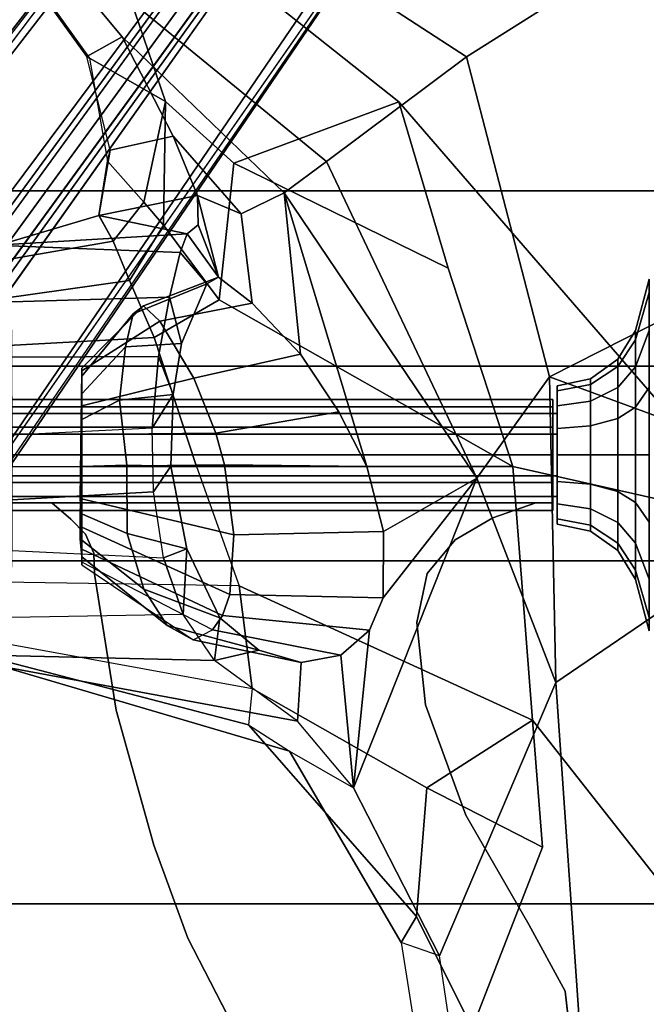
# Model space of a CAD drawing. Units: inches. Extents: x -2 to 183, y -6 to 122.
# Drawn here: x 30 to 33, y 29 to 33 of the extents above; entities that cross this region are included whole.
import ezdxf

# ---------------------------------------------------------------- set-up
doc = ezdxf.new("R2010")
doc.units = ezdxf.units.IN
doc.header["$MEASUREMENT"] = 0
for name, color, linetype in [('SEAT-BASE', 5, 'Continuous'), ('SEAT-FABRIC', 5, 'Continuous'), ('SEAT-FRAME', 5, 'Continuous'), ('SEAT-KNOBS', 5, 'Continuous')]:
    doc.layers.add(name, color=color, linetype=linetype)

# ---------------------------------------------------------------- blocks, each defined once
blk = doc.blocks.new('1mirra2_arms_adjlumbar_bfly_0t')
at = {"layer": 'SEAT-BASE'}
for points in [[(1.7993, -0.3787, 7.9856), (1.7602, -0.4671, 7.914), (9.8102, -6.5535, 4.8238), (1.7993, -0.3787, 7.9856)], [(1.7993, -0.3787, 7.9856), (1.7602, -0.4671, 7.914), (9.8102, -6.5535, 4.8238), (1.7993, -0.3787, 7.9856)], [(1.7863, -0.4276, 8.1735), (10.3371, -7.0385, 4.7238), (10.356, -6.9741, 4.6477), (1.8134, -0.3629, 8.0987)], [(1.7863, -0.4276, 8.1735), (10.3371, -7.0385, 4.7238), (10.356, -6.9741, 4.6477), (1.8134, -0.3629, 8.0987)], [(1.7993, -0.3787, 7.9856), (1.8134, -0.3629, 8.0987), (10.356, -6.9741, 4.6477), (9.8102, -6.5535, 4.8238)], [(1.7993, -0.3787, 7.9856), (1.8134, -0.3629, 8.0987), (10.356, -6.9741, 4.6477), (9.8102, -6.5535, 4.8238)], [(1.3725, -0.9972, 8.2213), (10.1127, -7.3473, 4.7639), (10.3371, -7.0385, 4.7238), (1.7863, -0.4276, 8.1735)], [(1.3725, -0.9972, 8.2213), (10.1127, -7.3473, 4.7639), (10.3371, -7.0385, 4.7238), (1.7863, -0.4276, 8.1735)], [(9.8884, -7.6561, 4.7238), (10.1127, -7.3473, 4.7639), (1.3725, -0.9972, 8.2213), (0.9587, -1.5667, 8.1735)], [(9.8884, -7.6561, 4.7238), (10.1127, -7.3473, 4.7639), (1.3725, -0.9972, 8.2213), (0.9587, -1.5667, 8.1735)], [(1.6956, -1.1566, 5.2504), (9.3425, -6.7124, 3.6462), (9.2995, -6.7565, 3.5938), (1.6526, -1.2007, 5.1979)], [(1.6956, -1.1566, 5.2504), (9.3425, -6.7124, 3.6462), (9.2995, -6.7565, 3.5938), (1.6526, -1.2007, 5.1979)], [(9.2995, -6.7565, 3.5938), (9.2709, -6.811, 3.6462), (1.624, -1.2552, 5.2504), (1.6526, -1.2007, 5.1979)], [(9.2995, -6.7565, 3.5938), (9.2709, -6.811, 3.6462), (1.624, -1.2552, 5.2504), (1.6526, -1.2007, 5.1979)], [(9.2642, -7.3049, 4.8238), (0.9882, -1.5297, 7.914), (0.9162, -1.5942, 7.9856)], [(9.2642, -7.3049, 4.8238), (0.9882, -1.5297, 7.914), (0.9162, -1.5942, 7.9856)], [(9.8329, -7.6941, 4.6477), (9.8884, -7.6561, 4.7238), (0.9587, -1.5667, 8.1735), (0.9055, -1.6125, 8.0987)], [(9.8329, -7.6941, 4.6477), (9.8884, -7.6561, 4.7238), (0.9587, -1.5667, 8.1735), (0.9055, -1.6125, 8.0987)], [(9.8329, -7.6941, 4.6477), (0.9055, -1.6125, 8.0987), (0.9162, -1.5942, 7.9856), (9.2642, -7.3049, 4.8238)], [(9.8329, -7.6941, 4.6477), (0.9055, -1.6125, 8.0987), (0.9162, -1.5942, 7.9856), (9.2642, -7.3049, 4.8238)]]:
    blk.add_3dface(points, dxfattribs=at)
for points, invisible_edges in [([(9.5716, -6.849, 4.2852), (1.665, -0.9554, 7.4174), (1.7602, -0.4671, 7.914), (9.8102, -6.5535, 4.8238)], 10), ([(9.5716, -6.849, 4.2852), (1.665, -0.9554, 7.4174), (1.7602, -0.4671, 7.914), (9.8102, -6.5535, 4.8238)], 10), ([(1.665, -0.9554, 7.4174), (9.5716, -6.8489, 4.2869), (9.5717, -6.8603, 4.0374), (1.6883, -1.0877, 6.7519)], 8), ([(1.665, -0.9554, 7.4174), (9.5716, -6.8489, 4.2869), (9.5717, -6.8603, 4.0374), (1.6883, -1.0877, 6.7519)], 8), ([(9.3425, -6.7124, 3.6462), (1.6956, -1.1566, 5.2504), (1.6883, -1.0877, 6.7519), (9.5717, -6.8603, 4.0374)], 10), ([(9.3425, -6.7124, 3.6462), (1.6956, -1.1566, 5.2504), (1.6883, -1.0877, 6.7519), (9.5717, -6.8603, 4.0374)], 10), ([(0.9882, -1.5297, 7.914), (1.4232, -1.2883, 7.4174), (9.4716, -6.9867, 4.2852), (9.2642, -7.3049, 4.8238)], 5), ([(0.9882, -1.5297, 7.914), (1.4232, -1.2883, 7.4174), (9.4716, -6.9867, 4.2852), (9.2642, -7.3049, 4.8238)], 5), ([(9.4823, -6.9832, 4.0374), (9.4714, -6.9867, 4.2869), (1.4232, -1.2883, 7.4174), (1.5562, -1.2695, 6.7519)], 5), ([(9.4823, -6.9832, 4.0374), (9.4714, -6.9867, 4.2869), (1.4232, -1.2883, 7.4174), (1.5562, -1.2695, 6.7519)], 5), ([(1.5562, -1.2695, 6.7519), (1.624, -1.2552, 5.2504), (9.2709, -6.811, 3.6462), (9.4823, -6.9832, 4.0374)], 5), ([(1.5562, -1.2695, 6.7519), (1.624, -1.2552, 5.2504), (9.2709, -6.811, 3.6462), (9.4823, -6.9832, 4.0374)], 5)]:
    blk.add_3dface(points, dxfattribs=dict(at, invisible_edges=invisible_edges))
at = {"layer": 'SEAT-FABRIC'}
for points in [[(3.665, 9.2496, 19.5471), (2.3685, 9.1702, 19.4972), (2.3685, -9.1702, 19.4972), (3.665, -9.2496, 19.5471)], [(3.665, 9.2496, 19.5471), (3.665, -9.2496, 19.5471), (5.2123, -9.1811, 19.536), (5.2123, 9.1811, 19.536)], [(6.091, 8.9958, 19.4403), (5.2123, 9.1811, 19.536), (5.2123, -9.1811, 19.536), (6.091, -8.9958, 19.4403)], [(6.091, 8.9958, 19.4403), (6.091, -8.9958, 19.4403), (6.8823, -8.801, 19.3389), (6.8823, 8.801, 19.3389)], [(7.7312, 8.389, 19.1787), (6.8823, 8.801, 19.3389), (6.8823, -8.801, 19.3389), (7.7312, -8.389, 19.1787)]]:
    blk.add_3dface(points, dxfattribs=at)
at = {"layer": 'SEAT-FRAME'}
for points in [[(7.488, -5.1846, 17.4021), (7.4808, -5.1965, 17.4293), (8.0806, -4.7658, 17.6066), (8.0857, -4.7538, 17.5532)], [(7.5775, -5.3436, 17.2643), (7.488, -5.1846, 17.4021), (8.0857, -4.7538, 17.5532), (8.1864, -4.8373, 17.4223)], [(7.2858, -5.539, 17.5982), (8.4293, -5.149, 17.8779), (8.0806, -4.7658, 17.6066), (7.4808, -5.1965, 17.4293)], [(4.3534, -6.0988, 16.5305), (4.1881, -6.388, 16.4481), (4.4899, -6.1342, 16.0925), (4.7353, -4.8034, 16.0106)], [(4.4731, -5.9136, 16.6599), (4.3534, -6.0988, 16.5305), (4.7353, -4.8034, 16.0106), (4.7636, -4.8031, 16.2466)], [(4.8423, -4.8031, 16.5439), (4.6372, -5.9309, 16.9481), (4.4731, -5.9136, 16.6599), (4.7636, -4.8031, 16.2466)], [(4.4899, -6.1342, 16.0925), (4.7632, -5.7603, 15.536), (4.7861, -4.8032, 15.866), (4.7353, -4.8034, 16.0106)], [(5.0994, -5.8716, 17.2645), (5.1162, -4.8031, 16.9007), (4.8423, -4.8031, 16.5439), (4.6372, -5.9309, 16.9481)], [(4.7861, -4.8032, 15.866), (4.7632, -5.7603, 15.536), (4.97, -5.6189, 15.3008), (4.9573, -4.8437, 15.5397)], [(5.638, -4.8031, 17.0962), (5.638, -5.6795, 17.2951), (5.0994, -5.8716, 17.2645), (5.1162, -4.8031, 16.9007)], [(6.2206, -5.4884, 17.1411), (6.1834, -4.8032, 16.9359), (5.638, -4.8031, 17.0962), (5.638, -5.6795, 17.2951)], [(6.3961, -4.8033, 16.7517), (6.1834, -4.8032, 16.9359), (6.2206, -5.4884, 17.1411), (6.4771, -5.377, 16.9552)], [(6.6333, -4.8405, 15.9406), (6.6032, -5.6059, 15.6486), (6.4027, -5.5569, 15.3674), (6.3815, -4.8453, 15.4382)], [(6.6546, -5.3033, 16.8243), (6.5678, -4.8032, 16.472), (6.3961, -4.8033, 16.7517), (6.4771, -5.377, 16.9552)], [(6.6415, -4.8031, 16.1329), (6.5678, -4.8032, 16.472), (6.6546, -5.3033, 16.8243), (6.7712, -5.2382, 16.5914)], [(6.6387, -4.8032, 16.0097), (6.6875, -5.6377, 15.8955), (6.6032, -5.6059, 15.6486), (6.6333, -4.8405, 15.9406)], [(6.7712, -5.2382, 16.5914), (6.6875, -5.6377, 15.8955), (6.6387, -4.8032, 16.0097), (6.6415, -4.8031, 16.1329)], [(6.8728, -6.0751, 17.4037), (7.5774, -5.3436, 17.2643), (8.1864, -4.8373, 17.4223), (7.014, -6.2656, 17.638)], [(8.5208, -5.3083, 17.6849), (7.4872, -6.8973, 18.0068), (7.014, -6.2656, 17.638), (8.1864, -4.8373, 17.4223)], [(4.97, -5.6189, 15.3008), (4.9573, -4.8437, 15.5397), (5.2596, -4.8465, 15.2148), (5.2263, -5.5303, 15.1392)], [(5.2596, -4.8465, 15.2148), (5.2263, -5.5303, 15.1392), (5.5246, -5.4858, 15.0582), (5.4877, -4.8472, 15.1246)], [(5.8109, -5.4792, 15.0625), (5.78, -4.8474, 15.1138), (5.4877, -4.8472, 15.1246), (5.5246, -5.4858, 15.0582)], [(6.1322, -4.8468, 15.2401), (6.135, -5.5082, 15.1688), (5.8109, -5.4792, 15.0625), (5.78, -4.8474, 15.1138)], [(6.4027, -5.5569, 15.3674), (6.135, -5.5082, 15.1688), (6.1322, -4.8468, 15.2401), (6.3815, -4.8453, 15.4382)], [(5.3839, -8.2345, 18.7227), (7.8992, -7.9022, 18.4868), (8.4293, -5.149, 17.8779), (7.2837, -6.5915, 18.1446)], [(7.2837, -6.5915, 18.1446), (8.4293, -5.149, 17.8779), (7.2858, -5.539, 17.5982), (7.0076, -5.8482, 17.6925)], [(5.1948, -5.163, 16.0555), (4.8559, -5.6649, 16.1286), (4.902, -5.7516, 16.414), (5.2069, -5.163, 16.2015)], [(4.9211, -5.5476, 15.8523), (5.2308, -5.163, 15.9134), (5.1948, -5.163, 16.0555), (4.8559, -5.6649, 16.1286)], [(4.902, -5.7516, 16.414), (5.2069, -5.163, 16.2015), (5.2658, -5.163, 16.3356), (4.966, -5.7959, 16.5516)], [(5.3117, -5.1554, 15.7909), (5.2308, -5.163, 15.9134), (4.9211, -5.5476, 15.8523), (5.0843, -5.4425, 15.6128)], [(5.2658, -5.163, 16.3356), (5.365, -5.163, 16.4434), (5.0608, -5.8289, 16.6776), (4.966, -5.7959, 16.5516)], [(5.0608, -5.8289, 16.6776), (5.365, -5.163, 16.4434), (5.4936, -5.1554, 16.5124), (5.3297, -5.8476, 16.8593)], [(5.3362, -5.367, 15.4428), (5.4272, -5.1554, 15.7011), (5.3117, -5.1554, 15.7909), (5.0843, -5.4425, 15.6128)], [(5.8502, -5.163, 15.7008), (5.1948, -5.163, 16.0555), (5.2308, -5.163, 15.9134), (5.6384, -5.163, 15.6472)], [(5.2069, -5.163, 16.2015), (5.1948, -5.163, 16.0555), (5.8502, -5.163, 15.7008), (5.9658, -5.163, 15.7908)], [(6.0459, -5.163, 15.9134), (5.2658, -5.163, 16.3356), (5.2069, -5.163, 16.2015), (5.9658, -5.163, 15.7908)], [(5.2308, -5.163, 15.9134), (5.3117, -5.1554, 15.7909), (5.4272, -5.1554, 15.7011), (5.6384, -5.163, 15.6472)], [(5.365, -5.163, 16.4434), (5.2658, -5.163, 16.3356), (6.0459, -5.163, 15.9134), (6.0819, -5.163, 16.0555)], [(5.4936, -5.1554, 16.5124), (5.6384, -5.1618, 16.536), (5.6452, -5.8061, 16.9087), (5.3297, -5.8476, 16.8593)], [(5.645, -5.3649, 15.367), (5.6384, -5.163, 15.6472), (5.4272, -5.1554, 15.7011), (5.3362, -5.367, 15.4428)], [(6.0698, -5.163, 16.2015), (5.4936, -5.1554, 16.5124), (5.365, -5.163, 16.4434), (6.0819, -5.163, 16.0555)], [(5.6384, -5.1618, 16.536), (5.4936, -5.1554, 16.5124), (6.0698, -5.163, 16.2015), (5.9117, -5.163, 16.4434)], [(5.6452, -5.8061, 16.9087), (5.6384, -5.1618, 16.536), (5.7829, -5.163, 16.5132), (5.7883, -5.7666, 16.8852)], [(5.7829, -5.163, 16.5132), (5.7829, -5.163, 16.5132), (5.6384, -5.1618, 16.536), (5.9117, -5.163, 16.4434)], [(5.8502, -5.163, 15.7008), (5.6384, -5.163, 15.6472), (5.645, -5.3649, 15.367), (5.938, -5.3315, 15.4524)], [(5.7829, -5.163, 16.5132), (5.9117, -5.163, 16.4434), (6.0376, -5.6671, 16.7659), (5.7883, -5.7666, 16.8852)], [(6.1778, -5.3592, 15.6268), (5.9658, -5.163, 15.7908), (5.8502, -5.163, 15.7008), (5.938, -5.3315, 15.4524)], [(6.0376, -5.6671, 16.7659), (5.9117, -5.163, 16.4434), (6.0698, -5.163, 16.2015), (6.2935, -5.5143, 16.451)], [(6.0459, -5.163, 15.9134), (5.9658, -5.163, 15.7908), (6.1778, -5.3592, 15.6268), (6.3269, -5.3938, 15.882)], [(6.3638, -5.44, 16.174), (6.0819, -5.163, 16.0555), (6.0459, -5.163, 15.9134), (6.3269, -5.3938, 15.882)], [(6.0698, -5.163, 16.2015), (6.0819, -5.163, 16.0555), (6.3638, -5.44, 16.174), (6.2935, -5.5143, 16.451)], [(7.2858, -5.539, 17.5982), (7.4808, -5.1965, 17.4293), (7.0166, -5.2784, 17.0552), (6.8317, -5.4421, 17.1807)], [(7.0166, -5.2784, 17.0552), (7.0662, -5.2897, 17.0269), (7.488, -5.1846, 17.4021), (7.4808, -5.1965, 17.4293)], [(7.0662, -5.2897, 17.0269), (7.488, -5.1846, 17.4021), (7.5775, -5.3436, 17.2643), (7.1282, -5.5748, 16.9351)], [(6.6546, -5.3033, 16.8243), (6.8317, -5.4421, 17.1807), (7.0166, -5.2784, 17.0552), (6.7718, -5.2384, 16.5924)], [(6.8615, -5.6844, 16.5633), (6.7284, -5.6868, 16.1702), (6.6875, -5.6377, 15.8955), (6.7712, -5.2382, 16.5914)], [(6.8615, -5.6844, 16.5633), (6.7712, -5.2382, 16.5914), (7.0662, -5.2897, 17.0269), (7.1282, -5.5748, 16.9351)], [(6.7712, -5.2382, 16.5914), (6.7712, -5.2382, 16.5914), (7.0166, -5.2784, 17.0552), (7.0662, -5.2897, 17.0269)], [(6.7276, -5.5312, 17.243), (6.8317, -5.4421, 17.1807), (6.6546, -5.3033, 16.8243), (6.4771, -5.377, 16.9552)], [(8.2405, -8.0905, 18.2392), (7.4872, -6.8973, 18.0068), (8.5208, -5.3083, 17.6849), (9.105, -7.0154, 17.9271)], [(5.2663, -5.6363, 15.3675), (5.3362, -5.367, 15.4428), (5.0843, -5.4425, 15.6128), (4.9556, -5.7853, 15.6152)], [(5.645, -5.3649, 15.367), (5.3362, -5.367, 15.4428), (5.2663, -5.6363, 15.3675), (5.6394, -5.5631, 15.2906)], [(5.9636, -5.5739, 15.3577), (5.938, -5.3315, 15.4524), (5.645, -5.3649, 15.367), (5.6394, -5.5631, 15.2906)], [(6.1778, -5.3592, 15.6268), (5.938, -5.3315, 15.4524), (5.9636, -5.5739, 15.3577), (6.1928, -5.6111, 15.5033)], [(6.4628, -5.7263, 15.9301), (6.3269, -5.3938, 15.882), (6.1778, -5.3592, 15.6268), (6.1928, -5.6111, 15.5033)], [(6.7781, -5.8803, 17.0146), (7.1282, -5.5748, 16.9351), (7.5775, -5.3436, 17.2643), (6.8728, -6.0751, 17.4037)], [(6.2206, -5.4884, 17.1411), (6.391, -5.781, 17.3965), (6.7276, -5.5312, 17.243), (6.4771, -5.377, 16.9552)], [(6.3638, -5.44, 16.174), (6.3269, -5.3938, 15.882), (6.4628, -5.7263, 15.9301), (6.4926, -5.779, 16.1449)], [(5.0843, -5.4425, 15.6128), (4.9211, -5.5476, 15.8523), (4.81, -5.9611, 15.8702), (4.9556, -5.7853, 15.6152)], [(6.3746, -5.9309, 16.5397), (6.2935, -5.5143, 16.451), (6.3638, -5.44, 16.174), (6.4926, -5.779, 16.1449)], [(6.7276, -5.5312, 17.243), (6.7276, -5.5312, 17.243), (7.2858, -5.539, 17.5982), (6.8317, -5.4421, 17.1807)], [(5.5246, -5.4858, 15.0582), (5.6394, -5.5631, 15.2906), (5.2663, -5.6363, 15.3675), (5.2263, -5.5303, 15.1392)], [(5.9635, -5.5739, 15.3577), (5.6394, -5.5631, 15.2906), (5.5246, -5.4858, 15.0582), (5.8109, -5.4792, 15.0625)], [(6.391, -5.781, 17.3965), (6.2206, -5.4884, 17.1411), (5.638, -5.6795, 17.2951), (5.6384, -7.1063, 18.1592)], [(5.8109, -5.4792, 15.0625), (6.135, -5.5082, 15.1688), (5.9636, -5.5739, 15.3577), (5.8109, -5.4792, 15.0625)], [(6.4027, -5.5569, 15.3674), (6.1928, -5.6111, 15.5033), (5.9636, -5.5739, 15.3577), (6.135, -5.5082, 15.1688)], [(4.81, -5.9611, 15.8702), (4.9211, -5.5476, 15.8523), (4.8559, -5.6649, 16.1286), (4.7535, -6.1506, 16.1435)], [(5.2663, -5.6363, 15.3675), (5.2663, -5.6363, 15.3675), (4.97, -5.6189, 15.3008), (5.2263, -5.5303, 15.1392)], [(6.0376, -5.6671, 16.7659), (6.2935, -5.5143, 16.451), (6.3746, -5.9309, 16.5397), (6.1451, -6.1488, 16.8235)], [(7.2858, -5.539, 17.5982), (6.7276, -5.5312, 17.243), (6.391, -5.781, 17.3965), (7.0076, -5.8482, 17.6925)], [(6.4628, -5.7263, 15.9301), (6.1928, -5.6111, 15.5033), (6.4027, -5.5569, 15.3674), (6.6032, -5.6059, 15.6486)], [(6.8615, -5.6844, 16.5633), (7.1282, -5.5748, 16.9351), (6.7781, -5.8803, 17.0146), (6.8615, -5.6844, 16.5633)], [(4.97, -5.6189, 15.3008), (5.2663, -5.6363, 15.3675), (4.9556, -5.7853, 15.6152), (4.7632, -5.7603, 15.536)], [(6.6875, -5.6377, 15.8955), (6.4926, -5.779, 16.1449), (6.4628, -5.7263, 15.9301), (6.6032, -5.6059, 15.6486)], [(6.4926, -5.779, 16.1449), (6.4926, -5.779, 16.1449), (6.6875, -5.6377, 15.8955), (6.7284, -5.6868, 16.1702)], [(5.638, -5.6795, 17.2951), (5.0994, -5.8716, 17.2645), (4.4938, -7.1951, 18.0915), (5.6384, -7.1063, 18.1592)], [(4.8559, -5.6649, 16.1286), (4.902, -5.7516, 16.414), (4.7867, -6.3299, 16.4201), (4.7535, -6.1506, 16.1435)], [(5.8848, -6.3215, 16.9696), (5.7883, -5.7666, 16.8852), (6.0376, -5.6671, 16.7659), (6.1451, -6.1488, 16.8235)], [(6.3746, -5.9309, 16.5397), (6.4926, -5.779, 16.1449), (6.8615, -5.6844, 16.5635), (6.7781, -5.8803, 17.0146)], [(6.8615, -5.6844, 16.5633), (6.4926, -5.779, 16.1449), (6.7284, -5.6868, 16.1702), (6.8615, -5.6844, 16.5633)], [(4.81, -5.9611, 15.8702), (4.7535, -6.1506, 16.1435), (4.4899, -6.1342, 16.0925), (4.7632, -5.7603, 15.536)], [(4.7632, -5.7603, 15.536), (4.9556, -5.7853, 15.6152), (4.81, -5.9611, 15.8702), (4.7632, -5.7603, 15.536)], [(4.7867, -6.3299, 16.4201), (4.902, -5.7516, 16.414), (4.966, -5.7959, 16.5516), (4.8998, -6.4598, 16.6603)], [(5.6452, -5.8061, 16.9087), (5.7883, -5.7666, 16.8852), (5.8848, -6.3215, 16.9696), (5.6384, -6.4472, 17.0222)], [(4.966, -5.7959, 16.5516), (5.0608, -5.8289, 16.6776), (5.0461, -6.5216, 16.8236), (4.8998, -6.4598, 16.6603)], [(5.3454, -6.5231, 16.9806), (5.3297, -5.8476, 16.8593), (5.6452, -5.8061, 16.9087), (5.6384, -6.4472, 17.0222)], [(7.0076, -5.8482, 17.6925), (6.391, -5.781, 17.3965), (5.6384, -7.1063, 18.1592), (6.5335, -6.8147, 18.1229)], [(5.0608, -5.8289, 16.6776), (5.3297, -5.8476, 16.8593), (5.3454, -6.5231, 16.9806), (5.0461, -6.5216, 16.8236)], [(7.0076, -5.8482, 17.6925), (6.5335, -6.8147, 18.1229), (7.2837, -6.5915, 18.1446), (7.0076, -5.8482, 17.6925)], [(5.0994, -5.8716, 17.2645), (4.6372, -5.9309, 16.9481), (4.1884, -6.7178, 17.6004), (4.4938, -7.1951, 18.0915)], [(6.8728, -6.0751, 17.4037), (6.1451, -6.1488, 16.8235), (6.3746, -5.9309, 16.5397), (6.7781, -5.8803, 17.0146)], [(4.4731, -5.9136, 16.6599), (4.3534, -6.0988, 16.5305), (3.4907, -6.6021, 17.0677), (3.6079, -6.6721, 17.3134)], [(4.1884, -6.7178, 17.6004), (4.6372, -5.9309, 16.9481), (4.4731, -5.9136, 16.6599), (3.6079, -6.6721, 17.3134)], [(5.5859, -6.943, 17.7091), (5.3454, -6.5231, 16.9806), (5.6384, -6.4472, 17.0222), (6.8728, -6.0751, 17.4037)], [(6.8728, -6.0751, 17.4037), (6.8728, -6.0751, 17.4037), (7.014, -6.2656, 17.638), (5.5859, -6.943, 17.7091)], [(5.8848, -6.3215, 16.9696), (6.1451, -6.1488, 16.8235), (6.8728, -6.0751, 17.4037), (5.6384, -6.4472, 17.0222)], [(3.4305, -6.7754, 17.014), (3.4907, -6.6021, 17.0677), (4.3534, -6.0988, 16.5305), (4.1881, -6.388, 16.4481)], [(4.4899, -6.1342, 16.0925), (4.7535, -6.1506, 16.1435), (4.7867, -6.3299, 16.4201), (4.1881, -6.388, 16.4481)], [(7.014, -6.2656, 17.638), (7.4872, -6.8973, 18.0068), (6.0426, -7.2708, 18.0793), (5.5859, -6.943, 17.7091)], [(4.1881, -6.388, 16.4481), (4.1881, -6.388, 16.4481), (4.7867, -6.3299, 16.4201), (4.8998, -6.4598, 16.6603)], [(5.5859, -6.943, 17.7091), (4.6643, -7.3001, 17.8854), (3.4305, -6.7754, 17.014), (4.1881, -6.388, 16.4481)], [(4.8998, -6.4598, 16.6603), (5.0461, -6.5216, 16.8236), (5.5859, -6.943, 17.7091), (4.1881, -6.388, 16.4481)], [(5.5859, -6.943, 17.7091), (5.0461, -6.5216, 16.8236), (5.3454, -6.5231, 16.9806), (5.5859, -6.943, 17.7091)], [(2.6629, -6.7329, 17.2537), (2.4785, -6.9165, 17.1929), (3.4305, -6.7754, 17.014), (3.4907, -6.6021, 17.0677)], [(3.6079, -6.6721, 17.3134), (3.4907, -6.6021, 17.0677), (2.6629, -6.7329, 17.2537), (3.1037, -6.9222, 17.6039)], [(6.5335, -6.8147, 18.1229), (5.6384, -7.1063, 18.1592), (5.3839, -8.2345, 18.7227), (7.2837, -6.5915, 18.1446)], [(3.9207, -7.2395, 18.0576), (4.1884, -6.7178, 17.6004), (3.6079, -6.6721, 17.3134), (3.1037, -6.9222, 17.6039)], [(4.1884, -6.7178, 17.6004), (4.1884, -6.7178, 17.6004), (3.9207, -7.2395, 18.0576), (4.4938, -7.1951, 18.0915)], [(3.4305, -6.7754, 17.014), (4.6643, -7.3001, 17.8854), (2.7536, -7.432, 17.7612), (2.4785, -6.9165, 17.1929)], [(3.1037, -6.9222, 17.6039), (2.9039, -8.4456, 18.6826), (4.4938, -7.1951, 18.0915), (3.9207, -7.2395, 18.0576)], [(6.0426, -7.2708, 18.0793), (7.4872, -6.8973, 18.0068), (8.2405, -8.0905, 18.2392), (6.9144, -8.9897, 18.5513)], [(6.0426, -7.2708, 18.0793), (4.6643, -7.3001, 17.8854), (5.5859, -6.943, 17.7091), (6.0426, -7.2708, 18.0793)], [(4.4938, -7.1951, 18.0915), (2.9039, -8.4456, 18.6826), (5.3839, -8.2345, 18.7227), (5.6384, -7.1063, 18.1592)], [(6.0426, -7.2708, 18.0793), (6.0426, -7.2708, 18.0793), (5.5526, -8.6043, 18.5832), (4.6643, -7.3001, 17.8854)], [(5.5526, -8.6043, 18.5832), (6.0426, -7.2708, 18.0793), (6.9144, -8.9897, 18.5513), (5.5526, -8.6043, 18.5832)], [(5.5526, -8.6043, 18.5832), (2.9652, -8.8375, 18.5848), (2.7536, -7.432, 17.7612), (4.6643, -7.3001, 17.8854)]]:
    blk.add_3dface(points, dxfattribs=at)
at = {"layer": 'SEAT-KNOBS'}
for points in [[(5.5966, -7.3059, 13.8278), (5.5966, -1.4918, 13.8278), (5.5029, -1.4918, 13.6654), (5.5029, -7.3059, 13.6654)], [(5.5029, -7.3059, 13.6654), (5.5029, -1.4918, 13.6654), (5.5966, -1.4918, 13.5031), (5.5966, -7.3059, 13.5031)], [(5.5966, -7.3059, 13.5031), (5.5966, -1.4918, 13.5031), (5.7841, -1.4918, 13.5031), (5.7841, -7.3059, 13.5031)], [(5.7841, -7.3059, 13.8278), (5.7841, -1.4918, 13.8278), (5.5966, -1.4918, 13.8278), (5.5966, -7.3059, 13.8278)], [(5.8779, -7.3059, 13.6654), (5.8779, -1.4918, 13.6654), (5.7841, -1.4918, 13.8278), (5.7841, -7.3059, 13.8278)], [(5.7841, -7.3059, 13.5031), (5.7841, -1.4918, 13.5031), (5.8779, -1.4918, 13.6654), (5.8779, -7.3059, 13.6654)], [(5.4739, -2.5984, 13.7904), (5.4404, -2.5984, 13.6654), (5.4404, -7.2859, 13.6654), (5.4739, -7.2859, 13.7904)], [(5.4404, -2.5984, 13.6654), (5.4739, -2.5984, 13.5404), (5.4739, -7.2859, 13.5404), (5.4404, -7.2859, 13.6654)], [(5.4739, -2.5984, 13.5404), (5.5654, -2.5984, 13.4489), (5.5654, -7.2859, 13.4489), (5.4739, -7.2859, 13.5404)], [(5.5654, -2.5984, 13.882), (5.4739, -2.5984, 13.7904), (5.4739, -7.2859, 13.7904), (5.5654, -7.2859, 13.882)], [(5.5654, -2.5984, 13.4489), (5.6904, -2.5984, 13.4154), (5.6904, -7.2859, 13.4154), (5.5654, -7.2859, 13.4489)], [(5.6904, -2.5984, 13.9154), (5.5654, -2.5984, 13.882), (5.5654, -7.2859, 13.882), (5.6904, -7.2859, 13.9154)], [(5.6904, -2.5984, 13.4154), (5.8154, -2.5984, 13.4489), (5.8154, -7.2859, 13.4489), (5.6904, -7.2859, 13.4154)], [(5.8154, -2.5984, 13.882), (5.6904, -2.5984, 13.9154), (5.6904, -7.2859, 13.9154), (5.8154, -7.2859, 13.882)], [(5.8154, -2.5984, 13.4489), (5.9069, -2.5984, 13.5404), (5.9069, -7.2859, 13.5404), (5.8154, -7.2859, 13.4489)], [(5.9069, -2.5984, 13.7904), (5.8154, -2.5984, 13.882), (5.8154, -7.2859, 13.882), (5.9069, -7.2859, 13.7904)], [(5.9404, -2.5984, 13.6654), (5.9069, -2.5984, 13.7904), (5.9069, -7.2859, 13.7904), (5.9404, -7.2859, 13.6654)], [(5.9069, -2.5984, 13.5404), (5.9404, -2.5984, 13.6654), (5.9404, -7.2859, 13.6654), (5.9069, -7.2859, 13.5404)], [(5.1529, -5.2198, 13.5404), (4.5384, -5.3168, 13.5404), (4.5384, -5.3168, 13.7904), (5.1529, -5.2198, 13.7904)], [(4.5384, -5.3168, 13.5404), (3.9294, -5.4872, 13.5404), (3.9294, -5.4872, 13.7904), (4.5384, -5.3168, 13.7904)], [(3.9294, -5.4872, 13.5404), (3.5104, -5.6399, 13.5404), (3.5104, -5.6399, 13.7904), (3.9294, -5.4872, 13.7904)], [(3.5104, -5.6399, 13.5404), (2.924, -5.9428, 13.5404), (2.924, -5.9428, 13.7904), (3.5104, -5.6399, 13.7904)], [(5.4739, -7.2859, 13.7904), (5.4404, -7.2859, 13.6654), (5.9069, -7.2859, 13.7904), (5.8154, -7.2859, 13.882)], [(5.4739, -7.2859, 13.5404), (5.9404, -7.2859, 13.6654), (5.9069, -7.2859, 13.7904), (5.4404, -7.2859, 13.6654)], [(5.4739, -7.2859, 13.5404), (5.5654, -7.2859, 13.4489), (5.9069, -7.2859, 13.5404), (5.9404, -7.2859, 13.6654)], [(5.4739, -7.2859, 13.7904), (5.8154, -7.2859, 13.882), (5.6904, -7.2859, 13.9154), (5.5654, -7.2859, 13.882)], [(5.6904, -7.2859, 13.4154), (5.8154, -7.2859, 13.4489), (5.9069, -7.2859, 13.5404), (5.5654, -7.2859, 13.4489)], [(5.3468, -7.4553, 13.6654), (5.373, -7.4553, 13.7969), (5.4017, -7.3059, 13.785), (5.3779, -7.3059, 13.6654)], [(5.373, -7.4553, 13.534), (5.3468, -7.4553, 13.6654), (5.3779, -7.3059, 13.6654), (5.4017, -7.3059, 13.5459)], [(5.373, -7.4553, 13.7969), (5.4475, -7.4553, 13.9084), (5.4694, -7.3059, 13.8864), (5.4017, -7.3059, 13.785)], [(5.4475, -7.4553, 13.4225), (5.373, -7.4553, 13.534), (5.4017, -7.3059, 13.5459), (5.4694, -7.3059, 13.4445)], [(5.4017, -7.3059, 13.5459), (5.3779, -7.3059, 13.6654), (5.9791, -7.3059, 13.5459), (5.9114, -7.3059, 13.4445)], [(5.4017, -7.3059, 13.785), (6.0029, -7.3059, 13.6654), (5.9791, -7.3059, 13.5459), (5.3779, -7.3059, 13.6654)], [(5.4017, -7.3059, 13.785), (5.4694, -7.3059, 13.8864), (5.9791, -7.3059, 13.785), (6.0029, -7.3059, 13.6654)], [(5.4017, -7.3059, 13.5459), (5.9114, -7.3059, 13.4445), (5.81, -7.3059, 13.3767), (5.4694, -7.3059, 13.4445)], [(5.5589, -7.4553, 13.3481), (5.4475, -7.4553, 13.4225), (5.4694, -7.3059, 13.4445), (5.5708, -7.3059, 13.3767)], [(5.4475, -7.4553, 13.9084), (5.5589, -7.4553, 13.9828), (5.5708, -7.3059, 13.9542), (5.4694, -7.3059, 13.8864)], [(5.5708, -7.3059, 13.9542), (5.9114, -7.3059, 13.8864), (5.9791, -7.3059, 13.785), (5.4694, -7.3059, 13.8864)], [(5.5708, -7.3059, 13.3767), (5.4694, -7.3059, 13.4445), (5.81, -7.3059, 13.3767), (5.6904, -7.3059, 13.3529)], [(5.6904, -7.4553, 13.3219), (5.5589, -7.4553, 13.3481), (5.5708, -7.3059, 13.3767), (5.6904, -7.3059, 13.3529)], [(5.5589, -7.4553, 13.9828), (5.6904, -7.4553, 14.009), (5.6904, -7.3059, 13.9779), (5.5708, -7.3059, 13.9542)], [(5.5708, -7.3059, 13.9542), (5.6904, -7.3059, 13.9779), (5.81, -7.3059, 13.9542), (5.9114, -7.3059, 13.8864)], [(5.8219, -7.4553, 13.3481), (5.6904, -7.4553, 13.3219), (5.6904, -7.3059, 13.3529), (5.81, -7.3059, 13.3767)], [(5.6904, -7.4553, 14.009), (5.8219, -7.4553, 13.9828), (5.81, -7.3059, 13.9542), (5.6904, -7.3059, 13.9779)], [(5.9333, -7.4553, 13.4225), (5.8219, -7.4553, 13.3481), (5.81, -7.3059, 13.3767), (5.9114, -7.3059, 13.4445)], [(5.8219, -7.4553, 13.9828), (5.9333, -7.4553, 13.9084), (5.9114, -7.3059, 13.8864), (5.81, -7.3059, 13.9542)], [(5.9333, -7.4553, 13.9084), (6.0078, -7.4553, 13.7969), (5.9791, -7.3059, 13.785), (5.9114, -7.3059, 13.8864)], [(6.0078, -7.4553, 13.534), (5.9333, -7.4553, 13.4225), (5.9114, -7.3059, 13.4445), (5.9791, -7.3059, 13.5459)], [(6.0078, -7.4553, 13.7969), (6.0339, -7.4553, 13.6654), (6.0029, -7.3059, 13.6654), (5.9791, -7.3059, 13.785)], [(6.0339, -7.4553, 13.6654), (6.0078, -7.4553, 13.534), (5.9791, -7.3059, 13.5459), (6.0029, -7.3059, 13.6654)], [(3.2713, -7.3413, 13.7904), (2.9689, -7.3759, 13.7904), (2.9689, -7.3759, 13.5404), (3.2713, -7.3413, 13.5404)], [(5.2588, -7.58, 13.6654), (5.2917, -7.58, 13.8306), (5.373, -7.4553, 13.7969), (5.3468, -7.4553, 13.6654)], [(5.2917, -7.58, 13.5003), (5.2588, -7.58, 13.6654), (5.3468, -7.4553, 13.6654), (5.373, -7.4553, 13.534)], [(5.3852, -7.58, 13.3603), (5.2917, -7.58, 13.5003), (5.373, -7.4553, 13.534), (5.4475, -7.4553, 13.4225)], [(5.2917, -7.58, 13.8306), (5.3852, -7.58, 13.9706), (5.4475, -7.4553, 13.9084), (5.373, -7.4553, 13.7969)], [(5.5252, -7.58, 13.2668), (5.3852, -7.58, 13.3603), (5.4475, -7.4553, 13.4225), (5.5589, -7.4553, 13.3481)], [(5.3852, -7.58, 13.9706), (5.5252, -7.58, 14.0641), (5.5589, -7.4553, 13.9828), (5.4475, -7.4553, 13.9084)], [(5.6904, -7.58, 13.2339), (5.5252, -7.58, 13.2668), (5.5589, -7.4553, 13.3481), (5.6904, -7.4553, 13.3219)], [(5.5252, -7.58, 14.0641), (5.6904, -7.58, 14.097), (5.6904, -7.4553, 14.009), (5.5589, -7.4553, 13.9828)], [(5.8555, -7.58, 13.2668), (5.6904, -7.58, 13.2339), (5.6904, -7.4553, 13.3219), (5.8219, -7.4553, 13.3481)], [(5.6904, -7.58, 14.097), (5.8555, -7.58, 14.0641), (5.8219, -7.4553, 13.9828), (5.6904, -7.4553, 14.009)], [(5.9955, -7.58, 13.3603), (5.8555, -7.58, 13.2668), (5.8219, -7.4553, 13.3481), (5.9333, -7.4553, 13.4225)], [(5.8555, -7.58, 14.0641), (5.9955, -7.58, 13.9706), (5.9333, -7.4553, 13.9084), (5.8219, -7.4553, 13.9828)], [(6.0891, -7.58, 13.5003), (5.9955, -7.58, 13.3603), (5.9333, -7.4553, 13.4225), (6.0078, -7.4553, 13.534)], [(5.9955, -7.58, 13.9706), (6.0891, -7.58, 13.8306), (6.0078, -7.4553, 13.7969), (5.9333, -7.4553, 13.9084)], [(6.0891, -7.58, 13.8306), (6.1219, -7.58, 13.6654), (6.0339, -7.4553, 13.6654), (6.0078, -7.4553, 13.7969)], [(6.1219, -7.58, 13.6654), (6.0891, -7.58, 13.5003), (6.0078, -7.4553, 13.534), (6.0339, -7.4553, 13.6654)], [(5.1285, -7.6593, 13.6654), (5.1712, -7.6593, 13.8805), (5.2917, -7.58, 13.8306), (5.2588, -7.58, 13.6654)], [(5.1712, -7.6593, 13.4504), (5.1285, -7.6593, 13.6654), (5.2588, -7.58, 13.6654), (5.2917, -7.58, 13.5003)], [(5.293, -7.6593, 13.2681), (5.1712, -7.6593, 13.4504), (5.2917, -7.58, 13.5003), (5.3852, -7.58, 13.3603)], [(5.1712, -7.6593, 13.8805), (5.293, -7.6593, 14.0628), (5.3852, -7.58, 13.9706), (5.2917, -7.58, 13.8306)], [(5.4753, -7.6593, 13.1463), (5.293, -7.6593, 13.2681), (5.3852, -7.58, 13.3603), (5.5252, -7.58, 13.2668)], [(5.293, -7.6593, 14.0628), (5.4753, -7.6593, 14.1846), (5.5252, -7.58, 14.0641), (5.3852, -7.58, 13.9706)], [(5.6904, -7.6593, 13.1035), (5.4753, -7.6593, 13.1463), (5.5252, -7.58, 13.2668), (5.6904, -7.58, 13.2339)], [(5.4753, -7.6593, 14.1846), (5.6904, -7.6593, 14.2274), (5.6904, -7.58, 14.097), (5.5252, -7.58, 14.0641)], [(5.9054, -7.6593, 13.1463), (5.6904, -7.6593, 13.1035), (5.6904, -7.58, 13.2339), (5.8555, -7.58, 13.2668)], [(5.6904, -7.6593, 14.2274), (5.9054, -7.6593, 14.1846), (5.8555, -7.58, 14.0641), (5.6904, -7.58, 14.097)], [(6.0877, -7.6593, 13.2681), (5.9054, -7.6593, 13.1463), (5.8555, -7.58, 13.2668), (5.9955, -7.58, 13.3603)], [(5.9054, -7.6593, 14.1846), (6.0877, -7.6593, 14.0628), (5.9955, -7.58, 13.9706), (5.8555, -7.58, 14.0641)], [(6.2095, -7.6593, 13.4504), (6.0877, -7.6593, 13.2681), (5.9955, -7.58, 13.3603), (6.0891, -7.58, 13.5003)], [(6.0877, -7.6593, 14.0628), (6.2095, -7.6593, 13.8805), (6.0891, -7.58, 13.8306), (5.9955, -7.58, 13.9706)], [(6.2095, -7.6593, 13.8805), (6.2523, -7.6593, 13.6654), (6.1219, -7.58, 13.6654), (6.0891, -7.58, 13.8306)], [(6.2523, -7.6593, 13.6654), (6.2095, -7.6593, 13.4504), (6.0891, -7.58, 13.5003), (6.1219, -7.58, 13.6654)], [(5.1285, -7.6593, 13.6654), (4.8967, -7.7213, 13.6654), (4.9572, -7.7213, 13.9692), (5.1712, -7.6593, 13.8805)], [(5.1712, -7.6593, 13.4504), (4.9572, -7.7213, 13.3617), (4.8967, -7.7213, 13.6654), (5.1285, -7.6593, 13.6654)], [(5.293, -7.6593, 13.2681), (5.1292, -7.7213, 13.1043), (4.9572, -7.7213, 13.3617), (5.1712, -7.6593, 13.4504)], [(5.1712, -7.6593, 13.8805), (4.9572, -7.7213, 13.9692), (5.1292, -7.7213, 14.2266), (5.293, -7.6593, 14.0628)], [(5.4753, -7.6593, 13.1463), (5.3867, -7.7213, 12.9322), (5.1292, -7.7213, 13.1043), (5.293, -7.6593, 13.2681)], [(5.293, -7.6593, 14.0628), (5.1292, -7.7213, 14.2266), (5.3867, -7.7213, 14.3987), (5.4753, -7.6593, 14.1846)], [(5.6904, -7.6593, 13.1035), (5.6904, -7.7213, 12.8718), (5.3867, -7.7213, 12.9322), (5.4753, -7.6593, 13.1463)], [(5.4753, -7.6593, 14.1846), (5.3867, -7.7213, 14.3987), (5.6904, -7.7213, 14.4591), (5.6904, -7.6593, 14.2274)], [(5.9054, -7.6593, 13.1463), (5.9941, -7.7213, 12.9322), (5.6904, -7.7213, 12.8718), (5.6904, -7.6593, 13.1035)], [(5.6904, -7.6593, 14.2274), (5.6904, -7.7213, 14.4591), (5.9941, -7.7213, 14.3987), (5.9054, -7.6593, 14.1846)], [(6.0877, -7.6593, 13.2681), (6.2516, -7.7213, 13.1043), (5.9941, -7.7213, 12.9322), (5.9054, -7.6593, 13.1463)], [(5.9054, -7.6593, 14.1846), (5.9941, -7.7213, 14.3987), (6.2516, -7.7213, 14.2266), (6.0877, -7.6593, 14.0628)], [(6.2095, -7.6593, 13.4504), (6.4236, -7.7213, 13.3617), (6.2516, -7.7213, 13.1043), (6.0877, -7.6593, 13.2681)], [(6.0877, -7.6593, 14.0628), (6.2516, -7.7213, 14.2266), (6.4236, -7.7213, 13.9692), (6.2095, -7.6593, 13.8805)], [(6.2095, -7.6593, 13.8805), (6.4236, -7.7213, 13.9692), (6.484, -7.7213, 13.6654), (6.2523, -7.6593, 13.6654)], [(6.2523, -7.6593, 13.6654), (6.484, -7.7213, 13.6654), (6.4236, -7.7213, 13.3617), (6.2095, -7.6593, 13.4504)]]:
    blk.add_3dface(points, dxfattribs=at)
for points, invisible_edges in [([(5.4747, -5.0273, 13.5404), (5.4012, -5.1131, 13.5404), (5.4012, -5.1131, 13.7904), (5.4747, -5.0273, 13.7904)], 2), ([(5.4061, -7.0155, 13.5404), (5.4012, -5.1131, 13.5404), (5.4747, -5.0273, 13.5404), (5.4747, -7.2089, 13.5404)], 1), ([(5.4747, -5.0273, 13.7904), (5.4012, -5.1131, 13.7904), (5.4061, -7.0155, 13.7904), (5.4747, -7.2089, 13.7904)], 2), ([(5.4061, -7.0155, 13.5404), (5.3073, -6.8456, 13.5404), (5.3337, -5.179, 13.5404), (5.4012, -5.1131, 13.5404)], 10), ([(5.3337, -5.179, 13.7904), (5.3073, -6.8456, 13.7904), (5.4061, -7.0155, 13.7904), (5.4012, -5.1131, 13.7904)], 5), ([(5.4012, -5.1131, 13.5404), (5.3337, -5.179, 13.5404), (5.3337, -5.179, 13.7904), (5.4012, -5.1131, 13.7904)], 10), ([(4.9347, -6.6724, 13.5404), (5.2471, -5.2162, 13.5404), (5.3337, -5.179, 13.5404), (5.1562, -6.7201, 13.5404)], 5), ([(5.3337, -5.179, 13.7904), (5.2471, -5.2162, 13.7904), (4.9347, -6.6724, 13.7904), (5.1562, -6.7201, 13.7904)], 10), ([(5.3337, -5.179, 13.7904), (5.3337, -5.179, 13.7904), (5.1562, -6.7201, 13.7904), (5.3073, -6.8456, 13.7904)], 10), ([(5.1562, -6.7201, 13.5404), (5.3337, -5.179, 13.5404), (5.3337, -5.179, 13.5404), (5.3073, -6.8456, 13.5404)], 5), ([(5.3337, -5.179, 13.5404), (5.2471, -5.2162, 13.5404), (5.2471, -5.2162, 13.7904), (5.3337, -5.179, 13.7904)], 10), ([(4.0655, -6.8939, 13.5404), (4.5384, -5.3168, 13.5404), (5.1529, -5.2198, 13.5404), (4.5624, -6.7117, 13.5404)], 5), ([(5.1529, -5.2198, 13.7904), (4.5384, -5.3168, 13.7904), (4.0655, -6.8939, 13.7904), (4.5624, -6.7117, 13.7904)], 10), ([(4.9347, -6.6724, 13.5404), (4.5624, -6.7117, 13.5404), (5.1529, -5.2198, 13.5404), (5.2471, -5.2162, 13.5404)], 10), ([(5.1529, -5.2198, 13.7904), (4.5624, -6.7117, 13.7904), (4.9347, -6.6724, 13.7904), (5.2471, -5.2162, 13.7904)], 5), ([(5.2471, -5.2162, 13.5404), (5.1529, -5.2198, 13.5404), (5.1529, -5.2198, 13.7904), (5.2471, -5.2162, 13.7904)], 8), ([(4.0655, -6.8939, 13.5404), (3.5714, -7.1785, 13.5404), (3.9294, -5.4872, 13.5404), (4.5384, -5.3168, 13.5404)], 10), ([(3.9294, -5.4872, 13.7904), (3.5714, -7.1785, 13.7904), (4.0655, -6.8939, 13.7904), (4.5384, -5.3168, 13.7904)], 5), ([(3.2713, -7.3413, 13.5404), (3.5104, -5.6399, 13.5404), (3.9294, -5.4872, 13.5404), (3.5714, -7.1785, 13.5404)], 5), ([(3.9294, -5.4872, 13.7904), (3.5104, -5.6399, 13.7904), (3.2713, -7.3413, 13.7904), (3.5714, -7.1785, 13.7904)], 10), ([(3.2713, -7.3413, 13.5404), (2.9689, -7.3759, 13.5404), (2.924, -5.9428, 13.5404), (3.5104, -5.6399, 13.5404)], 10), ([(2.924, -5.9428, 13.7904), (2.9689, -7.3759, 13.7904), (3.2713, -7.3413, 13.7904), (3.5104, -5.6399, 13.7904)], 5), ([(4.5624, -6.7117, 13.7904), (4.5624, -6.7117, 13.5404), (4.9347, -6.6724, 13.5404), (4.9347, -6.6724, 13.7904)], 5), ([(5.1562, -6.7201, 13.5404), (5.1562, -6.7201, 13.7904), (4.9347, -6.6724, 13.7904), (4.9347, -6.6724, 13.5404)], 5), ([(4.0655, -6.8939, 13.7904), (4.0655, -6.8939, 13.5404), (4.5624, -6.7117, 13.5404), (4.5624, -6.7117, 13.7904)], 5), ([(5.3073, -6.8456, 13.5404), (5.3073, -6.8456, 13.7904), (5.1562, -6.7201, 13.7904), (5.1562, -6.7201, 13.5404)], 5), ([(5.4061, -7.0155, 13.5404), (5.4061, -7.0155, 13.7904), (5.3073, -6.8456, 13.7904), (5.3073, -6.8456, 13.5404)], 5), ([(3.5714, -7.1785, 13.7904), (3.5714, -7.1785, 13.5404), (4.0655, -6.8939, 13.5404), (4.0655, -6.8939, 13.7904)], 5), ([(5.4747, -7.2089, 13.5404), (5.4747, -7.2089, 13.7904), (5.4061, -7.0155, 13.7904), (5.4061, -7.0155, 13.5404)], 4), ([(3.2713, -7.3413, 13.7904), (3.2713, -7.3413, 13.5404), (3.5714, -7.1785, 13.5404), (3.5714, -7.1785, 13.7904)], 4)]:
    blk.add_3dface(points, dxfattribs=dict(at, invisible_edges=invisible_edges))

msp = doc.modelspace()

# ---------------------------------------------------------------- block references
at = {"rotation": 90}
msp.add_blockref('1mirra2_arms_adjlumbar_bfly_0t', (25.0069, 25.2927, -10.6599), dxfattribs=at)

doc.saveas('drawing.dxf')
